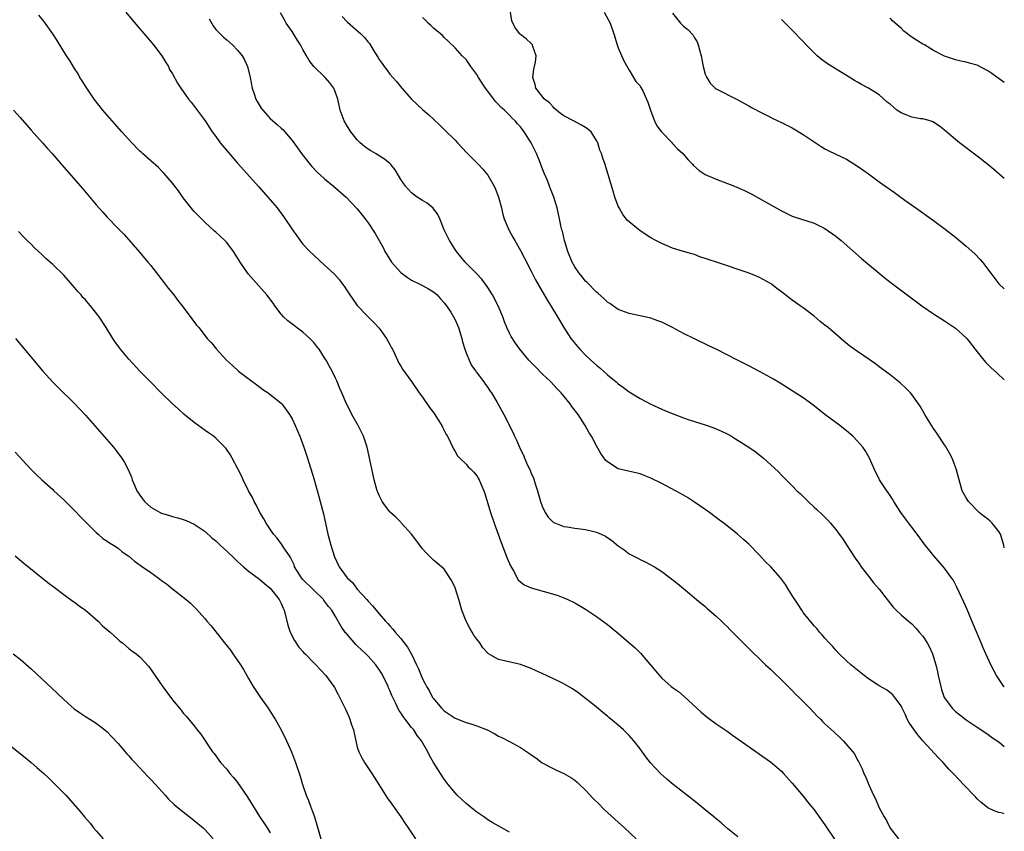
# Model space of a CAD drawing. Units: inches. Extents: x 2643000 to 2646000, y 1515000 to 1518000.
# Drawn here: x 2645819 to 2646000, y 1516618 to 1516768 of the extents above; entities that cross this region are included whole.
import ezdxf

# ---------------------------------------------------------------- set-up
doc = ezdxf.new("R2010")
doc.units = ezdxf.units.IN
doc.header["$MEASUREMENT"] = 0
doc.layers.add('LD26431515_10ft', color=133, linetype='Continuous')

msp = doc.modelspace()

# ---------------------------------------------------------------- linework, layer by layer
at = {"layer": 'LD26431515_10ft'}
for points, elevation in [([(2645951, 1516617.36), (2645949.16, 1516618.84), (2645947.92, 1516619.92), (2645947, 1516620.65), (2645946.59, 1516621), (2645945, 1516622.3), (2645943.51, 1516623.51), (2645941, 1516625.47), (2645939.08, 1516627), (2645937.95, 1516627.95), (2645936.76, 1516629), (2645934.95, 1516630.95), (2645934.08, 1516632.08), (2645933, 1516633.55), (2645931.86, 1516635), (2645931, 1516636), (2645930.5, 1516636.5), (2645929.98, 1516637), (2645929, 1516637.87), (2645927.29, 1516639.29), (2645927, 1516639.55), (2645926.19, 1516640.19), (2645925, 1516641.2), (2645924, 1516642), (2645922.74, 1516643), (2645921.75, 1516643.75), (2645920.58, 1516644.58), (2645919, 1516645.49), (2645917.99, 1516645.99), (2645915, 1516647.41), (2645913.9, 1516647.9), (2645913, 1516648.33), (2645911, 1516649.06), (2645909.43, 1516649.43), (2645907, 1516649.95), (2645905.14, 1516651), (2645905, 1516651.1), (2645904.11, 1516652.11), (2645903.51, 1516653), (2645903, 1516653.68), (2645902.46, 1516654.46), (2645902.15, 1516655), (2645901.7, 1516655.7), (2645901.04, 1516657), (2645900.25, 1516659), (2645899.66, 1516661), (2645899, 1516663.16), (2645898.4, 1516664.4), (2645897, 1516666.56), (2645896.51, 1516667), (2645895.7, 1516667.7), (2645895, 1516668.23), (2645894.24, 1516669), (2645893.61, 1516669.61), (2645893, 1516670.3), (2645892.51, 1516671), (2645891, 1516673), (2645889.1, 1516675.1), (2645889, 1516675.19), (2645888.12, 1516676.12), (2645887.12, 1516677), (2645887, 1516677.13), (2645886.18, 1516678.18), (2645885.58, 1516679), (2645885, 1516680.14), (2645884.75, 1516680.75), (2645884.67, 1516681), (2645884.13, 1516683), (2645883.65, 1516685), (2645882.79, 1516689), (2645882.16, 1516691), (2645881.16, 1516693), (2645880.02, 1516695), (2645879.67, 1516695.67), (2645879.01, 1516697), (2645878.13, 1516699), (2645877.82, 1516699.82), (2645877.21, 1516701.21), (2645877, 1516701.68), (2645876.36, 1516703), (2645875.86, 1516703.86), (2645875.27, 1516705), (2645875, 1516705.45), (2645873.96, 1516707), (2645873.53, 1516707.53), (2645873, 1516708.25), (2645872.3, 1516709), (2645871, 1516710.13), (2645868.21, 1516712.21), (2645867.4, 1516713), (2645867, 1516713.46), (2645865.86, 1516715), (2645865.51, 1516715.51), (2645864.36, 1516717), (2645861.83, 1516719.83), (2645860.91, 1516720.91), (2645859.49, 1516723), (2645859, 1516723.82), (2645858.23, 1516725), (2645857, 1516726.62), (2645856.63, 1516727), (2645855.79, 1516727.79), (2645855, 1516728.56), (2645854.76, 1516728.76), (2645853, 1516730.34), (2645851.65, 1516731.65), (2645851, 1516732.33), (2645850.45, 1516733), (2645849, 1516734.89), (2645848.14, 1516736.14), (2645847.46, 1516737), (2645847, 1516737.57), (2645845.41, 1516739.41), (2645845, 1516739.81), (2645844.42, 1516740.42), (2645843, 1516741.67), (2645841.52, 1516743), (2645841.26, 1516743.26), (2645841, 1516743.47), (2645839.53, 1516745), (2645837.7, 1516747), (2645835.9, 1516749), (2645834.2, 1516751), (2645832.62, 1516753), (2645831.23, 1516755), (2645830.39, 1516756.39), (2645830, 1516757), (2645829.64, 1516757.64), (2645829, 1516758.65), (2645828.12, 1516760.12), (2645827.54, 1516761), (2645825.78, 1516763.78), (2645824.99, 1516764.99), (2645823.33, 1516767.33), (2645822.43, 1516768.43)], 8870), ([(2645838.44, 1516769), (2645839.6, 1516767.6), (2645843.5, 1516763), (2645845.05, 1516761), (2645845.76, 1516759.76), (2645846.27, 1516759), (2645846.49, 1516758.49), (2645847, 1516757.65), (2645847.92, 1516755.92), (2645848.55, 1516755), (2645849.97, 1516753), (2645850.44, 1516752.44), (2645853, 1516749.05), (2645854.34, 1516747), (2645855, 1516746.12), (2645855.81, 1516745), (2645857.25, 1516743.25), (2645859, 1516741.24), (2645862.88, 1516736.87), (2645864.57, 1516735), (2645866.27, 1516733), (2645866.6, 1516732.6), (2645867.45, 1516731.45), (2645869.09, 1516729), (2645869.87, 1516727.87), (2645870.49, 1516727), (2645871, 1516726.36), (2645872.26, 1516725), (2645873, 1516724.29), (2645875, 1516722.47), (2645876.8, 1516720.8), (2645877.76, 1516719.76), (2645878.3, 1516719), (2645878.6, 1516718.6), (2645879, 1516717.96), (2645879.66, 1516717), (2645880.2, 1516716.2), (2645881, 1516715.09), (2645882.99, 1516712.99), (2645883.98, 1516711.98), (2645885, 1516710.91), (2645886.38, 1516709), (2645887, 1516707.86), (2645887.28, 1516707.28), (2645887.45, 1516707), (2645887.88, 1516706.12), (2645888.38, 1516705), (2645888.59, 1516704.59), (2645889, 1516703.91), (2645889.33, 1516703.33), (2645891, 1516701.08), (2645892.37, 1516699), (2645893, 1516698.2), (2645894.29, 1516696.29), (2645895, 1516695.39), (2645895.28, 1516695), (2645895.78, 1516694.22), (2645896.53, 1516693), (2645896.66, 1516692.66), (2645897, 1516692.07), (2645897.35, 1516691.35), (2645897.57, 1516691), (2645898.16, 1516689.84), (2645898.68, 1516688.68), (2645899, 1516688.19), (2645899.44, 1516687.44), (2645899.85, 1516687), (2645901, 1516685.85), (2645901.4, 1516685.4), (2645901.84, 1516685), (2645902.41, 1516684.41), (2645903, 1516683.73), (2645903.44, 1516683), (2645903.72, 1516682.28), (2645904.27, 1516681), (2645904.48, 1516680.48), (2645905.53, 1516677), (2645906.19, 1516675), (2645906.89, 1516673), (2645907.46, 1516671.46), (2645908.58, 1516668.58), (2645909.18, 1516667.18), (2645909.75, 1516666.25), (2645910.62, 1516664.62), (2645911, 1516664.25), (2645911.67, 1516663.67), (2645913, 1516663.12), (2645917.77, 1516661.77), (2645919, 1516661.32), (2645919.73, 1516661), (2645921, 1516660.39), (2645923, 1516659.21), (2645925, 1516657.87), (2645927, 1516656.4), (2645928.73, 1516655), (2645932.08, 1516652.08), (2645933.1, 1516651.1), (2645935.87, 1516647.87), (2645936.57, 1516647), (2645937, 1516646.53), (2645938.74, 1516645), (2645939, 1516644.79), (2645940.06, 1516644.06), (2645941.14, 1516643.14), (2645944.25, 1516640.25), (2645945.34, 1516639.34), (2645947, 1516638.14), (2645949, 1516636.76), (2645950.02, 1516636.02), (2645951.21, 1516635.21), (2645954.73, 1516632.73), (2645955, 1516632.55), (2645957, 1516631.12), (2645958.15, 1516630.15), (2645959, 1516629.4), (2645959.4, 1516629), (2645961, 1516627.23), (2645963, 1516624.82), (2645963.8, 1516623.8), (2645965, 1516622.29), (2645967, 1516619.54), (2645969, 1516616.55)], 8880), ([(2646000, 1516621.59), (2645999.68, 1516621.68), (2645999, 1516621.82), (2645998.15, 1516622.15), (2645997, 1516622.7), (2645995.7, 1516623.7), (2645995, 1516624.35), (2645994.68, 1516624.68), (2645992.49, 1516627), (2645991.75, 1516627.75), (2645990.61, 1516629), (2645989.82, 1516629.82), (2645988.75, 1516631), (2645987.89, 1516631.89), (2645985.03, 1516635.03), (2645984.09, 1516636.09), (2645983.4, 1516637), (2645982.46, 1516638.46), (2645982.14, 1516639), (2645981.8, 1516639.8), (2645981.2, 1516641), (2645981, 1516641.44), (2645979.86, 1516643), (2645979.49, 1516643.49), (2645978.35, 1516644.35), (2645977, 1516645.13), (2645976.64, 1516645.37), (2645975, 1516646.41), (2645974.22, 1516647), (2645973, 1516647.97), (2645971.8, 1516649), (2645971, 1516649.71), (2645969.65, 1516651), (2645969, 1516651.69), (2645968.39, 1516652.39), (2645967.8, 1516653), (2645967, 1516653.91), (2645966.51, 1516654.51), (2645966.04, 1516655), (2645965.57, 1516655.57), (2645965, 1516656.13), (2645963, 1516658.63), (2645962.75, 1516659), (2645962.09, 1516660.09), (2645961.45, 1516661), (2645961, 1516661.74), (2645960.17, 1516663), (2645959.73, 1516663.73), (2645959, 1516664.76), (2645958.81, 1516665), (2645957.05, 1516667), (2645956.01, 1516668.01), (2645955, 1516669.15), (2645953, 1516671.17), (2645952.03, 1516672.03), (2645950.92, 1516673), (2645948.41, 1516675), (2645947.61, 1516675.61), (2645945.75, 1516677), (2645945, 1516677.53), (2645943, 1516678.9), (2645941.72, 1516679.72), (2645940.46, 1516680.46), (2645939.52, 1516681), (2645937, 1516682.31), (2645935, 1516683.33), (2645933.78, 1516683.78), (2645933, 1516684.11), (2645929, 1516685.03), (2645927, 1516686.29), (2645926.64, 1516686.64), (2645925.82, 1516687.82), (2645925, 1516689.27), (2645924.06, 1516691), (2645923.66, 1516691.66), (2645922.9, 1516693), (2645921.6, 1516695), (2645920.49, 1516696.49), (2645920.14, 1516697), (2645918.48, 1516699), (2645917.75, 1516699.75), (2645916.57, 1516701), (2645915, 1516702.52), (2645913.76, 1516703.76), (2645912.58, 1516705), (2645910.9, 1516707), (2645910.11, 1516708.11), (2645909.33, 1516709.33), (2645909, 1516709.98), (2645908.53, 1516711), (2645908.07, 1516712.07), (2645907.77, 1516713), (2645906.92, 1516715), (2645905.85, 1516717), (2645905, 1516718.37), (2645903.89, 1516719.89), (2645902.95, 1516720.95), (2645900.85, 1516723), (2645899.22, 1516725), (2645899, 1516725.37), (2645897.93, 1516727), (2645897.01, 1516729), (2645896.17, 1516731), (2645895.79, 1516731.79), (2645894.93, 1516732.93), (2645893.85, 1516733.85), (2645893, 1516734.34), (2645892.04, 1516735), (2645891, 1516735.75), (2645890.39, 1516736.39), (2645889.85, 1516737), (2645889, 1516738.25), (2645887.99, 1516739.99), (2645887.16, 1516741), (2645887, 1516741.15), (2645885.98, 1516741.98), (2645884.34, 1516743), (2645883.5, 1516743.5), (2645883, 1516743.82), (2645882.32, 1516744.32), (2645881.52, 1516745), (2645881, 1516745.52), (2645879.8, 1516747), (2645879, 1516748.28), (2645878.6, 1516749), (2645877.87, 1516751), (2645877.4, 1516753), (2645877, 1516754.21), (2645876.68, 1516755), (2645875.98, 1516755.98), (2645875.11, 1516757), (2645873.03, 1516759.03), (2645872.13, 1516760.13), (2645871.69, 1516761), (2645871, 1516762.14), (2645870.54, 1516763), (2645869.94, 1516763.94), (2645869, 1516765.44), (2645867.94, 1516767), (2645867.62, 1516767.62), (2645866.86, 1516768.86)], 8900), ([(2646000, 1516670.51), (2645999.9, 1516671), (2645999.27, 1516673), (2645999.19, 1516673.19), (2645999, 1516673.48), (2645997.74, 1516675), (2645997.39, 1516675.39), (2645997, 1516675.75), (2645996.28, 1516676.28), (2645995.4, 1516677), (2645993.39, 1516679), (2645993, 1516679.66), (2645992.27, 1516681), (2645991.68, 1516683), (2645991.14, 1516685), (2645990.39, 1516687), (2645989.92, 1516687.92), (2645989.18, 1516689.18), (2645989, 1516689.44), (2645987.61, 1516691.61), (2645987, 1516692.47), (2645986.06, 1516693.94), (2645985.4, 1516695), (2645984.53, 1516696.53), (2645983, 1516698.68), (2645982.72, 1516699), (2645981.88, 1516699.88), (2645980.84, 1516700.84), (2645979, 1516702.29), (2645978.07, 1516703), (2645977, 1516703.78), (2645976.31, 1516704.31), (2645975.33, 1516705), (2645973, 1516706.57), (2645971.59, 1516707.59), (2645970.48, 1516708.48), (2645967.58, 1516711), (2645967, 1516711.46), (2645966.12, 1516712.12), (2645965, 1516713.08), (2645963, 1516714.62), (2645962.48, 1516715), (2645961.6, 1516715.6), (2645961, 1516716.07), (2645960.45, 1516716.45), (2645959, 1516717.59), (2645958.18, 1516718.18), (2645957.16, 1516719), (2645957, 1516719.11), (2645955, 1516720.21), (2645954.45, 1516720.45), (2645953.07, 1516721), (2645947.05, 1516723), (2645945.53, 1516723.53), (2645945, 1516723.73), (2645944.03, 1516724.03), (2645943, 1516724.41), (2645942.54, 1516724.54), (2645940.97, 1516725), (2645939, 1516725.63), (2645937, 1516726.45), (2645935.9, 1516727), (2645935, 1516727.48), (2645933, 1516728.79), (2645931, 1516730.45), (2645930.72, 1516730.72), (2645929.82, 1516731.82), (2645929.14, 1516733), (2645929, 1516733.34), (2645928.39, 1516735), (2645928.06, 1516736.06), (2645927.27, 1516738.73), (2645926.56, 1516741), (2645926.15, 1516742.15), (2645925.91, 1516743), (2645925.63, 1516743.63), (2645925.23, 1516745), (2645925, 1516745.43), (2645923.99, 1516747), (2645923.45, 1516747.45), (2645923, 1516747.79), (2645922.21, 1516748.21), (2645920.78, 1516749), (2645919, 1516749.92), (2645918.39, 1516750.39), (2645917.62, 1516751), (2645917.3, 1516751.3), (2645917, 1516751.57), (2645916.33, 1516752.33), (2645915.45, 1516753), (2645913.83, 1516755), (2645913.71, 1516755.71), (2645913.27, 1516757), (2645913.48, 1516758.52), (2645913.79, 1516759.79), (2645913.91, 1516761), (2645913.29, 1516762.71), (2645913.23, 1516763), (2645913, 1516763.26), (2645912.08, 1516764.08), (2645911, 1516764.87), (2645910.87, 1516765), (2645910.07, 1516766.07), (2645909.59, 1516767), (2645909.43, 1516767.43), (2645909.15, 1516769)], 8930), ([(2645926.41, 1516769), (2645927.48, 1516767), (2645928.16, 1516765), (2645928.79, 1516763), (2645929, 1516762.46), (2645930.04, 1516760.04), (2645931, 1516758.32), (2645931.8, 1516757), (2645932.26, 1516756.26), (2645933, 1516755.48), (2645933.18, 1516755.18), (2645933.49, 1516754.51), (2645934.22, 1516753), (2645934.46, 1516752.46), (2645934.92, 1516751), (2645935, 1516750.82), (2645935.66, 1516749), (2645936.12, 1516748.12), (2645936.96, 1516747), (2645938.89, 1516745), (2645938.93, 1516744.93), (2645939.89, 1516743.89), (2645940.86, 1516743), (2645941.83, 1516741.83), (2645942.69, 1516741), (2645942.82, 1516740.82), (2645943.89, 1516739.89), (2645945, 1516739.17), (2645947, 1516738.27), (2645950.39, 1516737), (2645950.83, 1516736.83), (2645952.21, 1516736.21), (2645953.55, 1516735.55), (2645955, 1516734.76), (2645959, 1516732.46), (2645961, 1516731.5), (2645961.36, 1516731.36), (2645965, 1516730.19), (2645966.53, 1516729.47), (2645967, 1516729.24), (2645969, 1516727.84), (2645970.02, 1516727), (2645973.73, 1516723.73), (2645978.08, 1516720.08), (2645979.2, 1516719.2), (2645982.11, 1516717), (2645984.86, 1516715), (2645987, 1516713.54), (2645989, 1516712.23), (2645991, 1516710.87), (2645993, 1516709.12), (2645993.12, 1516709), (2645995, 1516706.55), (2645996.24, 1516705), (2645996.6, 1516704.6), (2645997.61, 1516703.61), (2645998.65, 1516702.65), (2645999, 1516702.29), (2645999.69, 1516701.69), (2646000, 1516701.38)], 8940), ([(2645939, 1516768.81), (2645940.42, 1516767), (2645941, 1516766.42), (2645941.81, 1516765.81), (2645942.76, 1516764.76), (2645943, 1516764.29), (2645943.52, 1516763.52), (2645943.7, 1516763), (2645943.91, 1516762.09), (2645944.23, 1516761), (2645944.64, 1516759), (2645945, 1516757.63), (2645945.28, 1516757), (2645945.92, 1516755.92), (2645946.85, 1516755), (2645947, 1516754.88), (2645951, 1516752.88), (2645952.19, 1516752.19), (2645953, 1516751.78), (2645953.48, 1516751.48), (2645955.55, 1516750.45), (2645957, 1516749.71), (2645957.45, 1516749.45), (2645959, 1516748.73), (2645961, 1516747.72), (2645963, 1516746.53), (2645965, 1516745.13), (2645966.3, 1516744.3), (2645967, 1516743.89), (2645967.58, 1516743.58), (2645969, 1516742.92), (2645971, 1516741.95), (2645972.82, 1516740.82), (2645974, 1516740), (2645975, 1516739.26), (2645977, 1516737.8), (2645979, 1516736.38), (2645979.82, 1516735.82), (2645981, 1516734.95), (2645982.15, 1516734.15), (2645983.72, 1516733), (2645987, 1516730.67), (2645989.12, 1516729.12), (2645991, 1516727.64), (2645993, 1516725.99), (2645994.56, 1516724.56), (2645995.55, 1516723.55), (2645995.99, 1516723), (2645997.53, 1516721), (2645999, 1516719.02), (2646000, 1516718.12)], 8950), ([(2645853.76, 1516767.76), (2645854.5, 1516766.5), (2645855, 1516765.84), (2645855.79, 1516765), (2645856.39, 1516764.39), (2645857, 1516763.91), (2645858.02, 1516763), (2645859, 1516762.04), (2645859.82, 1516761), (2645860.26, 1516760.26), (2645860.83, 1516759), (2645861.24, 1516757.24), (2645861.27, 1516757), (2645861.65, 1516755), (2645862.02, 1516753.98), (2645862.36, 1516753), (2645862.57, 1516752.57), (2645863.34, 1516751.34), (2645863.61, 1516751), (2645865, 1516749.46), (2645866.31, 1516748.31), (2645867, 1516747.65), (2645867.35, 1516747.35), (2645867.66, 1516747), (2645869, 1516745.42), (2645870.03, 1516744.03), (2645870.75, 1516743), (2645872.33, 1516741), (2645872.64, 1516740.64), (2645873.61, 1516739.61), (2645874.26, 1516739), (2645875, 1516738.33), (2645876.63, 1516737), (2645878.94, 1516735), (2645881, 1516732.83), (2645882.43, 1516731), (2645883, 1516730.25), (2645884.31, 1516728.31), (2645885.02, 1516727), (2645885.75, 1516725.75), (2645886.07, 1516725), (2645886.41, 1516724.41), (2645887.3, 1516723), (2645889, 1516721.13), (2645890.21, 1516720.21), (2645891, 1516719.72), (2645892.52, 1516719), (2645893, 1516718.72), (2645894.11, 1516718.11), (2645895, 1516717.55), (2645895.67, 1516717), (2645896.29, 1516716.29), (2645897, 1516715.56), (2645897.43, 1516715), (2645898.19, 1516713.81), (2645898.7, 1516713), (2645899, 1516712.42), (2645899.44, 1516711.44), (2645899.62, 1516711), (2645900.22, 1516709), (2645900.36, 1516708.36), (2645900.75, 1516707), (2645901, 1516706.33), (2645901.55, 1516705), (2645902.02, 1516704.02), (2645902.83, 1516703), (2645902.89, 1516702.89), (2645904.29, 1516701), (2645904.56, 1516700.56), (2645905, 1516699.96), (2645905.37, 1516699.37), (2645905.66, 1516699), (2645906.67, 1516697.33), (2645906.92, 1516696.92), (2645907.95, 1516695), (2645909.64, 1516691.64), (2645909.93, 1516691), (2645910.31, 1516690.31), (2645910.81, 1516689), (2645910.88, 1516688.88), (2645911, 1516688.6), (2645911.56, 1516687.56), (2645911.74, 1516687), (2645912.31, 1516685.69), (2645912.77, 1516684.77), (2645913, 1516684.19), (2645913.39, 1516683.39), (2645913.73, 1516682.27), (2645914.15, 1516681), (2645914.32, 1516680.32), (2645914.7, 1516679), (2645915, 1516678.14), (2645915.57, 1516677), (2645916.12, 1516676.12), (2645917, 1516675.22), (2645917.13, 1516675.13), (2645919, 1516674.43), (2645919.63, 1516674.37), (2645921, 1516674.14), (2645923, 1516673.87), (2645924.51, 1516673.49), (2645925, 1516673.39), (2645925.87, 1516673), (2645926.63, 1516672.63), (2645927.84, 1516671.84), (2645929, 1516670.88), (2645930.1, 1516670.1), (2645931, 1516669.41), (2645931.75, 1516669), (2645932.58, 1516668.58), (2645933, 1516668.35), (2645933.92, 1516667.92), (2645935, 1516667.38), (2645935.64, 1516667), (2645937, 1516666.13), (2645938.54, 1516665), (2645939.91, 1516663.91), (2645942.11, 1516662.11), (2645943.39, 1516661), (2645945, 1516659.69), (2645945.36, 1516659.36), (2645947, 1516657.93), (2645948, 1516657), (2645948.49, 1516656.49), (2645949, 1516656.02), (2645949.5, 1516655.5), (2645950.02, 1516655), (2645950.49, 1516654.49), (2645953.48, 1516651.48), (2645955, 1516650.08), (2645956.1, 1516649), (2645956.57, 1516648.57), (2645957, 1516648.2), (2645957.59, 1516647.59), (2645959, 1516646.23), (2645960.61, 1516644.61), (2645961, 1516644.24), (2645961.61, 1516643.61), (2645962.26, 1516643), (2645964.25, 1516641), (2645965.56, 1516639.56), (2645966.18, 1516639), (2645966.57, 1516638.57), (2645967, 1516638.12), (2645968.64, 1516636.64), (2645969.66, 1516635.66), (2645970.39, 1516635), (2645972.13, 1516633), (2645972.49, 1516632.49), (2645973, 1516631.46), (2645973.17, 1516631.17), (2645973.83, 1516629.83), (2645974.18, 1516629), (2645974.46, 1516628.46), (2645975.11, 1516626.89), (2645975.97, 1516625), (2645976.32, 1516624.32), (2645977, 1516622.69), (2645977.89, 1516621), (2645978.32, 1516620.32), (2645979, 1516618.94), (2645980.57, 1516617)], 8890), ([(2645878.2, 1516768.2), (2645879.19, 1516767.19), (2645881.67, 1516765), (2645882.34, 1516764.34), (2645883, 1516763.46), (2645883.23, 1516763.23), (2645883.92, 1516762.08), (2645884.75, 1516760.75), (2645885, 1516760.3), (2645885.56, 1516759.56), (2645885.94, 1516759), (2645886.42, 1516758.42), (2645887, 1516757.59), (2645887.51, 1516757), (2645888.23, 1516756.23), (2645889.21, 1516755), (2645891, 1516753), (2645893, 1516751.12), (2645894.14, 1516750.14), (2645895, 1516749.32), (2645896.21, 1516748.21), (2645897, 1516747.45), (2645899, 1516745.46), (2645899.42, 1516745), (2645901.16, 1516743.16), (2645903, 1516741.32), (2645903.31, 1516741), (2645904.12, 1516740.12), (2645905, 1516739), (2645906.18, 1516737), (2645906.44, 1516736.44), (2645907, 1516735), (2645907.51, 1516733), (2645907.78, 1516731.78), (2645908.01, 1516731), (2645908.85, 1516729), (2645909.63, 1516727.63), (2645909.97, 1516727), (2645911, 1516725.2), (2645911.75, 1516723.75), (2645913, 1516721.36), (2645913.76, 1516719.76), (2645915.37, 1516717), (2645915.96, 1516715.96), (2645916.61, 1516715), (2645917.82, 1516713), (2645919, 1516711), (2645920.3, 1516709), (2645921.5, 1516707.5), (2645921.93, 1516707), (2645923, 1516705.92), (2645923.96, 1516705), (2645925, 1516704.07), (2645925.58, 1516703.58), (2645927, 1516702.33), (2645928.63, 1516701), (2645929, 1516700.66), (2645929.99, 1516699.99), (2645931, 1516699.16), (2645931.29, 1516699), (2645933, 1516697.93), (2645935, 1516696.91), (2645937.68, 1516695.68), (2645939.11, 1516695.11), (2645941, 1516694.42), (2645942.05, 1516694.05), (2645945, 1516693.1), (2645946.55, 1516692.55), (2645947.96, 1516691.96), (2645949, 1516691.44), (2645949.8, 1516691), (2645950.56, 1516690.56), (2645953.03, 1516689), (2645954.18, 1516688.18), (2645955.32, 1516687.32), (2645955.71, 1516687), (2645957, 1516685.84), (2645958.44, 1516684.44), (2645959, 1516683.87), (2645961, 1516681.9), (2645961.87, 1516681), (2645962.46, 1516680.46), (2645963.91, 1516679), (2645965, 1516677.99), (2645965.53, 1516677.53), (2645966.56, 1516676.56), (2645967.56, 1516675.56), (2645968.05, 1516675), (2645969, 1516673.85), (2645969.64, 1516673), (2645970.21, 1516672.21), (2645971, 1516671.04), (2645972.59, 1516668.59), (2645973.4, 1516667.4), (2645973.68, 1516667), (2645975, 1516665.26), (2645976.01, 1516664.01), (2645977, 1516662.87), (2645978.44, 1516661), (2645978.68, 1516660.68), (2645979.56, 1516659.56), (2645980.12, 1516659), (2645981, 1516658.19), (2645982.37, 1516657), (2645983, 1516656.52), (2645983.73, 1516655.73), (2645984.33, 1516655), (2645985, 1516654.25), (2645985.8, 1516653), (2645986.25, 1516652.25), (2645986.81, 1516651), (2645987, 1516650.4), (2645987.4, 1516649), (2645987.71, 1516647.71), (2645987.85, 1516647), (2645988.45, 1516644.45), (2645988.96, 1516643), (2645989, 1516642.91), (2645990.41, 1516641), (2645991, 1516640.39), (2645991.81, 1516639.81), (2645993, 1516638.84), (2645995, 1516637.52), (2645997, 1516636.23), (2645997.67, 1516635.67), (2645999, 1516634.82), (2645999.97, 1516633.97), (2646000, 1516633.95)], 8910), ([(2646000, 1516644.87), (2645999.89, 1516645), (2645998.56, 1516647), (2645997.51, 1516649), (2645996.61, 1516651), (2645996.13, 1516652.13), (2645995.75, 1516653), (2645994.35, 1516656.35), (2645993.15, 1516659.15), (2645992.53, 1516660.53), (2645991.28, 1516663.28), (2645990.58, 1516664.58), (2645990.31, 1516665), (2645989, 1516666.75), (2645987.02, 1516669), (2645985.26, 1516671.26), (2645983.95, 1516673), (2645981.8, 1516675.8), (2645980.99, 1516676.99), (2645979.71, 1516679), (2645979.46, 1516679.46), (2645979, 1516680.14), (2645978.67, 1516680.67), (2645978.42, 1516681), (2645977.04, 1516683), (2645976.04, 1516685), (2645975.2, 1516687), (2645974.4, 1516688.4), (2645973.99, 1516689), (2645973, 1516690.13), (2645972.13, 1516691), (2645971, 1516692), (2645970.43, 1516692.43), (2645969.72, 1516693), (2645967.02, 1516695.02), (2645964.78, 1516696.78), (2645963, 1516698.08), (2645961, 1516699.38), (2645958.77, 1516700.77), (2645957.53, 1516701.53), (2645957, 1516701.83), (2645955, 1516702.92), (2645953, 1516703.96), (2645950.9, 1516705), (2645949, 1516706), (2645947.02, 1516707.02), (2645945.67, 1516707.67), (2645943, 1516708.91), (2645941, 1516709.92), (2645939, 1516711), (2645937, 1516711.98), (2645936.27, 1516712.27), (2645935, 1516712.72), (2645933, 1516713.19), (2645931, 1516713.6), (2645929, 1516714.31), (2645927.42, 1516715.42), (2645927, 1516715.67), (2645926.34, 1516716.34), (2645925.29, 1516717.29), (2645925, 1516717.5), (2645923.28, 1516719.28), (2645923, 1516719.55), (2645922.33, 1516720.33), (2645921.79, 1516721), (2645921, 1516722.18), (2645920.54, 1516723), (2645919.74, 1516725), (2645919.13, 1516727), (2645918.73, 1516728.72), (2645918.64, 1516729), (2645918.52, 1516729.48), (2645918.21, 1516731), (2645917.76, 1516733), (2645917.16, 1516735), (2645916.53, 1516736.53), (2645916.38, 1516737), (2645915.98, 1516738.02), (2645915.4, 1516739.4), (2645914.82, 1516740.82), (2645914.77, 1516741), (2645914.62, 1516741.38), (2645913.95, 1516743), (2645913.65, 1516743.65), (2645912.97, 1516745), (2645911.7, 1516747), (2645911, 1516747.9), (2645910.46, 1516748.46), (2645910.06, 1516749), (2645909.51, 1516749.51), (2645909, 1516750.05), (2645908.05, 1516751), (2645907.49, 1516751.49), (2645907, 1516752.05), (2645906.49, 1516752.49), (2645906.14, 1516753), (2645904.61, 1516755), (2645903.96, 1516755.96), (2645903.3, 1516757), (2645903, 1516757.53), (2645901.86, 1516759), (2645901, 1516760.3), (2645900.27, 1516761), (2645899, 1516762.44), (2645897.69, 1516763.69), (2645897, 1516764.33), (2645896.69, 1516764.69), (2645896.33, 1516765), (2645895, 1516766.04), (2645894.54, 1516766.54), (2645894.06, 1516767), (2645893.54, 1516767.54), (2645893, 1516768.04)], 8920), ([(2646000, 1516738.4), (2645998.06, 1516740.06), (2645996.97, 1516740.97), (2645995, 1516742.51), (2645991.74, 1516745), (2645991, 1516745.6), (2645989, 1516747.3), (2645988.06, 1516748.06), (2645986.85, 1516748.85), (2645986.36, 1516749), (2645985, 1516749.37), (2645984.61, 1516749.39), (2645983, 1516749.72), (2645982.09, 1516750.09), (2645981, 1516750.48), (2645980.26, 1516751), (2645979.57, 1516751.57), (2645979, 1516752.06), (2645978.48, 1516752.48), (2645977, 1516753.81), (2645975, 1516755.03), (2645973.71, 1516755.71), (2645973, 1516756.15), (2645972.45, 1516756.45), (2645971, 1516757.37), (2645967.5, 1516759.5), (2645966.34, 1516760.34), (2645965.58, 1516761), (2645965, 1516761.54), (2645963.58, 1516763), (2645963, 1516763.64), (2645961, 1516765.72), (2645959, 1516767.63)], 8960), ([(2646000, 1516756.09), (2645997.71, 1516757.71), (2645997, 1516758.23), (2645995, 1516759.26), (2645993.61, 1516759.61), (2645993, 1516759.84), (2645991.99, 1516759.99), (2645991, 1516760.25), (2645989, 1516760.91), (2645988.86, 1516761), (2645987, 1516761.94), (2645985.31, 1516763), (2645985, 1516763.14), (2645983.84, 1516763.84), (2645982.63, 1516764.63), (2645982.21, 1516765), (2645981.53, 1516765.53), (2645981, 1516766.06), (2645979.9, 1516767), (2645979.44, 1516767.44), (2645979, 1516767.9)], 8970), ([(2645817.76, 1516751), (2645819, 1516749.61), (2645820.2, 1516748.2), (2645821, 1516747.33), (2645823.08, 1516745), (2645823.97, 1516743.97), (2645824.86, 1516743), (2645826.62, 1516741), (2645830.51, 1516736.51), (2645833, 1516733.58), (2645834.21, 1516732.21), (2645835, 1516731.32), (2645837, 1516729.22), (2645838.12, 1516728.12), (2645841, 1516724.81), (2645842.49, 1516723), (2645843, 1516722.42), (2645845.65, 1516719), (2645846.23, 1516718.23), (2645847.24, 1516717), (2645847.98, 1516715.98), (2645848.78, 1516715), (2645850.58, 1516712.58), (2645851.45, 1516711.45), (2645851.83, 1516711), (2645853.41, 1516709), (2645854.18, 1516708.18), (2645855.08, 1516707), (2645856.93, 1516705), (2645858.03, 1516704.03), (2645859.14, 1516703), (2645861.34, 1516701.34), (2645862.5, 1516700.5), (2645863.62, 1516699.62), (2645864.61, 1516699), (2645865, 1516698.72), (2645867, 1516697.12), (2645867.11, 1516697), (2645868.54, 1516695), (2645869, 1516694.19), (2645869.58, 1516693), (2645870.43, 1516691), (2645871.18, 1516689), (2645871.84, 1516687), (2645873, 1516683.27), (2645873.94, 1516679.94), (2645874.59, 1516677.41), (2645874.77, 1516676.77), (2645875.6, 1516673), (2645876.11, 1516671), (2645876.81, 1516668.81), (2645877.68, 1516667), (2645879.12, 1516665), (2645880.09, 1516664.09), (2645881, 1516662.91), (2645882.75, 1516661), (2645883, 1516660.67), (2645883.81, 1516659.81), (2645884.49, 1516659), (2645885, 1516658.38), (2645886.21, 1516657), (2645886.59, 1516656.59), (2645887, 1516656.12), (2645887.53, 1516655.53), (2645887.95, 1516655), (2645889, 1516653.79), (2645890.23, 1516652.23), (2645890.95, 1516650.95), (2645891.92, 1516649), (2645892.26, 1516648.26), (2645892.74, 1516647), (2645893, 1516646.4), (2645893.49, 1516645.49), (2645893.71, 1516645), (2645894.23, 1516644.23), (2645894.84, 1516643), (2645895, 1516642.79), (2645896.48, 1516641), (2645897, 1516640.51), (2645897.92, 1516639.92), (2645899, 1516639.16), (2645901, 1516638.38), (2645902.09, 1516638.09), (2645903, 1516637.75), (2645904.86, 1516637), (2645906.27, 1516636.27), (2645907, 1516635.88), (2645907.59, 1516635.59), (2645909, 1516634.85), (2645911, 1516633.76), (2645912.67, 1516632.67), (2645913, 1516632.42), (2645913.85, 1516631.85), (2645915, 1516630.97), (2645917, 1516629.91), (2645917.62, 1516629.62), (2645919, 1516629.02), (2645920.26, 1516628.26), (2645921, 1516627.77), (2645921.42, 1516627.42), (2645921.87, 1516627), (2645923, 1516625.92), (2645924.41, 1516624.41), (2645925.4, 1516623.4), (2645926.4, 1516622.4), (2645929, 1516620.03), (2645930.15, 1516619), (2645932.28, 1516617)], 8860), ([(2645909, 1516618.23), (2645905.95, 1516619.95), (2645905, 1516620.5), (2645904.7, 1516620.7), (2645904.28, 1516621), (2645903, 1516621.86), (2645902.38, 1516622.38), (2645901, 1516623.47), (2645900.23, 1516624.23), (2645899.4, 1516625), (2645899, 1516625.41), (2645897.72, 1516627), (2645897, 1516627.94), (2645896.31, 1516629), (2645895.04, 1516631.04), (2645894.29, 1516632.29), (2645893.96, 1516633), (2645892.82, 1516635), (2645892, 1516636), (2645891.4, 1516637), (2645891, 1516637.47), (2645889.83, 1516639), (2645889.45, 1516639.45), (2645889, 1516640.15), (2645888.63, 1516640.63), (2645888.04, 1516641.96), (2645887.51, 1516643), (2645887.36, 1516643.36), (2645887, 1516644.27), (2645886.77, 1516644.77), (2645886.69, 1516645), (2645885.71, 1516647), (2645885.45, 1516647.45), (2645885, 1516648.14), (2645884.63, 1516648.63), (2645884.4, 1516649), (2645883, 1516650.56), (2645882.58, 1516651), (2645881, 1516652.48), (2645880.71, 1516652.71), (2645879, 1516654.73), (2645878.86, 1516654.86), (2645878.03, 1516656.03), (2645877, 1516657.89), (2645876.3, 1516659), (2645875.71, 1516659.71), (2645875, 1516660.71), (2645874.86, 1516660.86), (2645874.78, 1516661), (2645873, 1516662.7), (2645871, 1516664.68), (2645870.72, 1516665), (2645869.48, 1516667), (2645869.37, 1516667.37), (2645868.72, 1516668.72), (2645868.51, 1516669), (2645867.48, 1516670.52), (2645867.12, 1516671.12), (2645866.27, 1516672.27), (2645865.62, 1516673), (2645865, 1516673.95), (2645864.27, 1516675), (2645863.83, 1516675.83), (2645863.1, 1516677), (2645862.4, 1516678.4), (2645862.05, 1516679), (2645861.72, 1516679.72), (2645861.02, 1516681), (2645860.03, 1516683), (2645859.72, 1516683.72), (2645859.04, 1516685), (2645858, 1516687), (2645857.63, 1516687.63), (2645856.82, 1516688.82), (2645856.67, 1516689), (2645855, 1516690.64), (2645854.58, 1516691), (2645853.65, 1516691.65), (2645853, 1516692.08), (2645851, 1516693.52), (2645849.09, 1516695.09), (2645848.05, 1516696.05), (2645847.04, 1516697), (2645844.96, 1516699), (2645843, 1516700.93), (2645841, 1516703.01), (2645839, 1516705.2), (2645837.47, 1516707), (2645837.27, 1516707.27), (2645836.43, 1516708.43), (2645836.04, 1516709), (2645834.83, 1516711), (2645833.51, 1516713), (2645831.92, 1516715), (2645831.48, 1516715.48), (2645831, 1516716.08), (2645830.55, 1516716.55), (2645830.19, 1516717), (2645829.62, 1516717.62), (2645829, 1516718.38), (2645827, 1516720.61), (2645825, 1516722.57), (2645823.72, 1516723.72), (2645823, 1516724.41), (2645821.66, 1516725.66), (2645821, 1516726.34), (2645820.3, 1516727), (2645819.65, 1516727.65), (2645818.67, 1516728.67)], 8850), ([(2645818.13, 1516709), (2645823.15, 1516703), (2645824.98, 1516700.98), (2645825.99, 1516699.99), (2645829, 1516697.04), (2645830, 1516696), (2645831, 1516694.9), (2645836.15, 1516689), (2645836.51, 1516688.51), (2645837.69, 1516687), (2645838.17, 1516686.17), (2645838.87, 1516684.87), (2645839.47, 1516683.46), (2645839.6, 1516683), (2645840.01, 1516681.99), (2645840.46, 1516681), (2645841, 1516680.16), (2645841.48, 1516679.48), (2645841.86, 1516679), (2645843, 1516677.98), (2645844.74, 1516677), (2645845, 1516676.88), (2645846.46, 1516676.46), (2645847, 1516676.28), (2645848.02, 1516676.02), (2645849, 1516675.7), (2645849.51, 1516675.51), (2645851, 1516674.83), (2645853, 1516673.48), (2645854.3, 1516672.3), (2645855, 1516671.76), (2645855.78, 1516671), (2645857, 1516669.89), (2645858.46, 1516668.46), (2645859, 1516667.98), (2645859.5, 1516667.5), (2645860.07, 1516667), (2645861, 1516666.23), (2645863, 1516664.74), (2645863.93, 1516663.93), (2645865, 1516663.06), (2645866.61, 1516661), (2645867, 1516660.25), (2645867.38, 1516659.38), (2645867.57, 1516659), (2645868.25, 1516656.25), (2645868.64, 1516655), (2645869.44, 1516653.44), (2645870.24, 1516652.24), (2645871, 1516651.4), (2645871.2, 1516651.2), (2645871.41, 1516651), (2645873, 1516649.33), (2645873.38, 1516649), (2645875.24, 1516647), (2645876.66, 1516645), (2645876.79, 1516644.79), (2645877.5, 1516643.5), (2645878.81, 1516640.81), (2645879.45, 1516639.45), (2645879.63, 1516639), (2645879.9, 1516638.1), (2645880.29, 1516637), (2645880.43, 1516636.43), (2645880.71, 1516635), (2645881, 1516633.86), (2645881.26, 1516633), (2645881.86, 1516631.86), (2645882.34, 1516631), (2645883.7, 1516629), (2645884.97, 1516627), (2645886.52, 1516624.52), (2645887.33, 1516623.33), (2645888.98, 1516621), (2645889.79, 1516619.79), (2645890.36, 1516619), (2645891.71, 1516617)], 8840), ([(2645818.07, 1516688.07), (2645820.98, 1516684.98), (2645821.97, 1516683.97), (2645823, 1516683), (2645825, 1516681.2), (2645825.2, 1516681), (2645827, 1516679.35), (2645827.33, 1516679), (2645829, 1516677.37), (2645830.16, 1516676.16), (2645833, 1516673.31), (2645833.37, 1516673), (2645834.23, 1516672.23), (2645835, 1516671.72), (2645835.41, 1516671.41), (2645836.14, 1516671), (2645837, 1516670.44), (2645837.78, 1516669.78), (2645839, 1516668.99), (2645840.04, 1516668.04), (2645841.52, 1516667), (2645843, 1516665.93), (2645844.37, 1516665), (2645845, 1516664.51), (2645845.9, 1516663.9), (2645847.04, 1516662.96), (2645849.51, 1516661), (2645850.32, 1516660.32), (2645851, 1516659.64), (2645851.33, 1516659.33), (2645853, 1516657.44), (2645853.35, 1516657), (2645854.13, 1516656.13), (2645856.6, 1516653), (2645857.67, 1516651.67), (2645858.13, 1516651), (2645859, 1516649.79), (2645859.54, 1516649), (2645860.09, 1516648.09), (2645861, 1516646.45), (2645861.85, 1516645), (2645863.18, 1516643), (2645864.62, 1516641), (2645865.56, 1516639.56), (2645865.9, 1516639), (2645867.02, 1516637), (2645868.01, 1516635), (2645868.88, 1516633), (2645869.64, 1516631), (2645870.49, 1516628.49), (2645870.93, 1516627), (2645871.61, 1516625), (2645872.05, 1516624.05), (2645872.38, 1516623), (2645873.11, 1516621), (2645873.57, 1516619.57), (2645874.27, 1516617)], 8830), ([(2645818.09, 1516669), (2645819.67, 1516667.67), (2645824.1, 1516664.1), (2645825.23, 1516663.23), (2645827, 1516661.92), (2645828.7, 1516660.7), (2645829, 1516660.51), (2645829.84, 1516659.84), (2645831, 1516659.04), (2645833.35, 1516657), (2645834.17, 1516656.17), (2645835.55, 1516655), (2645837, 1516653.65), (2645837.35, 1516653.35), (2645837.8, 1516653), (2645839, 1516651.99), (2645839.55, 1516651.55), (2645840.34, 1516651), (2645841, 1516650.46), (2645842.69, 1516648.69), (2645845.1, 1516645.1), (2645847, 1516642.53), (2645848.61, 1516640.61), (2645849, 1516640.09), (2645849.52, 1516639.52), (2645851, 1516637.78), (2645851.58, 1516637), (2645852.2, 1516636.2), (2645854.36, 1516633), (2645854.65, 1516632.65), (2645855.83, 1516631), (2645857, 1516629.77), (2645857.56, 1516629), (2645858.25, 1516628.25), (2645859, 1516627.32), (2645860.74, 1516624.74), (2645863, 1516621.11), (2645864.42, 1516619), (2645865, 1516618.07)], 8820), ([(2645817.73, 1516651), (2645819, 1516650.01), (2645821, 1516648.26), (2645823, 1516646.43), (2645824.77, 1516644.77), (2645827, 1516642.6), (2645828.91, 1516640.91), (2645830.09, 1516640.09), (2645831, 1516639.49), (2645831.83, 1516639), (2645833, 1516638.26), (2645834.6, 1516637), (2645835, 1516636.65), (2645835.81, 1516635.81), (2645837, 1516634.53), (2645838.63, 1516632.63), (2645839, 1516632.24), (2645839.56, 1516631.56), (2645840.08, 1516631), (2645842.45, 1516628.45), (2645843, 1516627.91), (2645843.86, 1516627), (2645845.69, 1516625), (2645846.3, 1516624.3), (2645847.31, 1516623.31), (2645847.68, 1516623), (2645849, 1516621.92), (2645850.63, 1516620.63), (2645851, 1516620.37), (2645852.65, 1516619), (2645853, 1516618.66), (2645854.51, 1516617)], 8810), ([(2645813.21, 1516637.21), (2645819.91, 1516631.91), (2645821, 1516631.01), (2645822.09, 1516630.09), (2645823.33, 1516629), (2645824.2, 1516628.2), (2645825.46, 1516627), (2645827.37, 1516625), (2645830.01, 1516622.01), (2645830.83, 1516621), (2645831.85, 1516619.85), (2645832.51, 1516619), (2645833, 1516618.46), (2645834.25, 1516617)], 8800)]:
    msp.add_lwpolyline(points, dxfattribs=dict(at, elevation=elevation))

doc.saveas('drawing.dxf')
